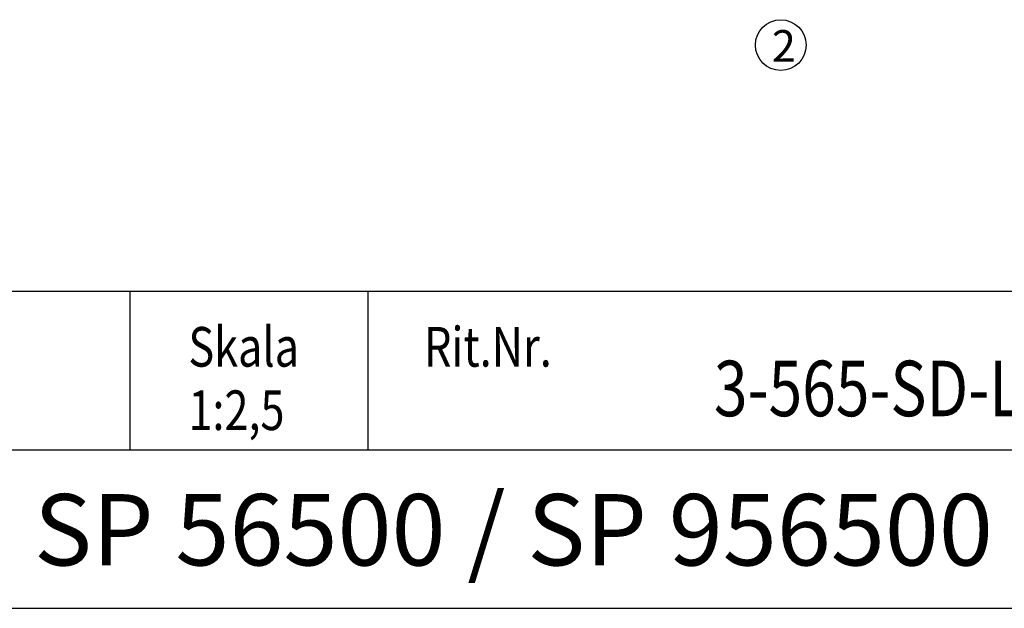
# Model space of a CAD drawing. Extents: x 0 to 1050, y 5 to 748.
# Drawn here: x 795 to 950, y 30 to 123 of the extents above; entities that cross this region are included whole.
import ezdxf
from ezdxf.enums import TextEntityAlignment as Align

# ---------------------------------------------------------------- set-up
doc = ezdxf.new("R2010")
doc.units = 0
doc.linetypes.add('DASHDOT', pattern=[1, 0.5, -0.25, 0, -0.25])
doc.layers.get('0').update_dxf_attribs({"linetype": 'CONTINUOUS'})
for name, color, linetype in [('CENTRUM', 3, 'DASHDOT'), ('FRAME050', 6, 'CONTINUOUS'), ('GLAS_MED_FOGNING', 2, 'CONTINUOUS'), ('SVETEXT', 6, 'CONTINUOUS')]:
    doc.layers.add(name, color=color, linetype=linetype)
doc.styles.add('ROMANS', font='romans', dxfattribs={"width": 0.8})

# ---------------------------------------------------------------- blocks, each defined once
blk = doc.blocks.new('rithuvud_2')
at = {"layer": 'FRAME050', "color": 5}
for p, q in [((-170, 20), (0, 20)), ((-85, 10), (-85, 20)), ((-70, 10), (-70, 20)), ((-115, 10), (0, 10)), ((-170.814, 0), (0, 0))]:
    blk.add_line(p, q, dxfattribs=at)
at = {"layer": 'SVETEXT', "color": 7, "style": 'ROMANS', "width": 0.8}
for s, p in [('Skala', (-81.328, 16.489)), ('Rit.Nr.', (-66.468, 16.489))]:
    blk.add_text(s, height=2.5, dxfattribs=at).set_placement(p, align=Align.MIDDLE_LEFT)
at = {"layer": 'SVETEXT', "style": 'ROMANS', "width": 0.8, "flags": 8}
blk.add_attdef('DRAWING_NUMBER', text='', height=3.5, dxfattribs=at).set_placement((-35.835, 13.409), align=Align.MIDDLE)
for tag, p in [('DATE', (-111.328, 12.489)), ('SCALE', (-81.328, 12.489))]:
    blk.add_attdef(tag, text='', height=2.5, dxfattribs=at).set_placement(p, align=Align.MIDDLE_LEFT)
at = {"layer": 'SVETEXT', "style": 'ROMANS', "flags": 8}
blk.add_attdef('TITLE1', text='', height=4.5, dxfattribs=at).set_placement((-60.828, 4.37), align=Align.MIDDLE)

msp = doc.modelspace()

# ---------------------------------------------------------------- linework, layer by layer
at = {"layer": 'FRAME050', "color": 5}
msp.add_line((25, 30), (1025, 30), dxfattribs=at)
at = {"layer": 'GLAS_MED_FOGNING'}
msp.add_circle((915.081, 118.79), 4, dxfattribs=at)

# ---------------------------------------------------------------- block references
ref = msp.add_blockref('rithuvud_2', (1025, 30), dxfattribs=dict(xscale=2.5, yscale=2.5, zscale=2.5))
ref.add_attrib('SCALE', '1:2,5', dxfattribs={"layer": 'SVETEXT', "height": 6.25, "style": 'ROMANS', "width": 0.8}).set_placement((821.681, 61.224), align=Align.MIDDLE_LEFT)
ref.add_attrib('DRAWING_NUMBER', '3-565-SD-LRO', dxfattribs={"layer": 'SVETEXT', "height": 8.75, "style": 'ROMANS', "width": 0.8}).set_placement((935.413, 63.521), align=Align.MIDDLE)
ref.add_attrib('TITLE1', 'SP 56500 / SP 956500', dxfattribs={"layer": 'SVETEXT', "height": 11.25, "style": 'ROMANS'}).set_placement((872.931, 40.926), align=Align.MIDDLE)

# ---------------------------------------------------------------- texts
at = {"layer": 'CENTRUM', "insert": (913.667, 121.148), "char_height": 5, "width": 7.5, "attachment_point": 1, "style": 'ROMANS'}
msp.add_mtext('{\\C6;2}', dxfattribs=at)

doc.saveas('drawing.dxf')
